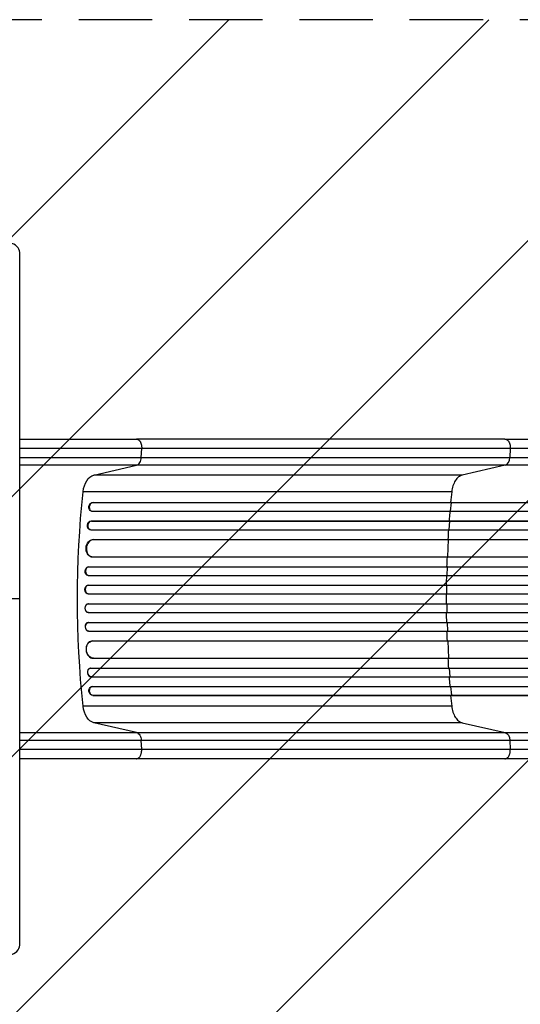
# Model space of a CAD drawing. Units: millimetres. Extents: x -3806 to 4433, y -1610 to 2633.
# Drawn here: x 1180 to 2045, y -159 to 1541 of the extents above; entities that cross this region are included whole.
import ezdxf

# ---------------------------------------------------------------- set-up
doc = ezdxf.new("R2010")
doc.units = ezdxf.units.MM
doc.header["$LTSCALE"] = 20
doc.linetypes.add('HIDDEN', pattern=[9.525, 6.35, -3.175])
for name, color, linetype in [('2d', 230, 'Continuous'), ('AS-Free_Space', 31, 'HIDDEN'), ('AS-Free_Space_Hatch', 31, 'Continuous')]:
    doc.layers.add(name, color=color, linetype=linetype)

msp = doc.modelspace()

# ---------------------------------------------------------------- hatches: boundary and pattern name
at = {"layer": 'AS-Free_Space_Hatch'}
h = msp.add_hatch(dxfattribs=at)
h.set_pattern_fill('ANSI31', color=256, scale=100, angle=180, style=0)
edge = h.paths.add_edge_path()
edge.add_line((2933, 1541), (1091, 1541))
edge.add_arc((1091, 541), 1000, 90, 180)
edge.add_arc((1091, 541), 1000, 180, 270)
edge.add_line((1091, -459), (2933, -459))
edge.add_arc((2933, 541), 1000, 270, 360)
edge.add_arc((2933, 541), 1000, 360, 450)

# ---------------------------------------------------------------- linework, layer by layer
at = {"layer": '2d'}
for p, q in [((1180, -57.2), (1180, 1139.2)), ((2018.1, 817), (1381.5, 817)), ((1389.9, 785.4), (1390.7, 800.7)), ((2027.3, 800.7), (2026.5, 785.4)), ((1389.9, 785.4), (2026.5, 785.4)), ((1307.8, 754.8), (1382, 771.8)), ((2018.6, 771.8), (1382, 771.8)), ((2018.6, 771.8), (1944.4, 754.8)), ((1944.4, 754.8), (1307.8, 754.8)), ((1926.2, 726), (1289.6, 726)), ((1306.1, 707.6), (1306.8, 707.5)), ((1306.1, 707.6), (1306.8, 707.5)), ((1306.1, 707.6), (1306.1, 707.6)), ((1306.1, 707.6), (2674.1, 707.6)), ((1306.8, 707.5), (1306.8, 707.5)), ((1306.8, 707.5), (2674.2, 707.5)), ((1924.2, 692.5), (1925.6, 707.5)), ((1925.6, 707.5), (1924.9, 707.6)), ((1303.7, 692.8), (1304.3, 692.6)), ((1305.2, 692.5), (2674.3, 692.5)), ((1303.4, 675.6), (1304, 675.5)), ((1303.4, 675.6), (1304, 675.5)), ((1303.4, 675.6), (1303.4, 675.6)), ((1303.4, 675.6), (2683.7, 675.6)), ((1304, 675.5), (1304, 675.5)), ((1304, 675.5), (2683.7, 675.5)), ((1921.8, 660.5), (1922.8, 675.5)), ((1922.8, 675.5), (1922.2, 675.6)), ((1301.5, 660.7), (1302.1, 660.6)), ((1302.8, 660.5), (2683.9, 660.5)), ((1307.2, 643.6), (1307.2, 643.6)), ((1307.2, 643.6), (1307.8, 643.5)), ((1307.2, 643.6), (1307.8, 643.5)), ((1307.2, 643.6), (2684.9, 643.6)), ((1307.8, 643.5), (1307.8, 643.5)), ((1307.8, 643.5), (2685, 643.5)), ((1919.2, 613.5), (1920.7, 643.5)), ((1920.7, 643.5), (1920.1, 643.6)), ((1304.5, 613.6), (1305.1, 613.6)), ((1305.9, 613.5), (2685.3, 613.5)), ((1299.1, 596.5), (1299.7, 596.5)), ((1299.1, 596.5), (1299.7, 596.5)), ((1299.1, 596.5), (1299.1, 596.5)), ((1299.1, 596.5), (2697.8, 596.5)), ((1299.7, 596.5), (1299.7, 596.5)), ((1299.7, 596.5), (2697.8, 596.5)), ((1918.6, 596.5), (1918, 596.5)), ((1918.2, 581.5), (1918.6, 596.5)), ((1298.4, 581.6), (1299, 581.5)), ((1299.2, 581.5), (2697.9, 581.5)), ((1298.4, 564.5), (1299, 564.5)), ((1298.4, 564.5), (1299, 564.5)), ((1298.4, 564.5), (1298.4, 564.5)), ((1298.4, 564.5), (2699.8, 564.5)), ((1299, 564.5), (1299, 564.5)), ((1299, 564.5), (2699.9, 564.5)), ((1917.9, 564.5), (1917.3, 564.5)), ((1917.8, 549.5), (1917.9, 564.5)), ((1298.2, 549.5), (1298.8, 549.5)), ((1298.8, 549.5), (2700, 549.5)), ((1180, 541), (849.5, 541)), ((1298.8, 532.5), (1298.2, 532.5)), ((1298.8, 532.5), (2700, 532.5)), ((1917.8, 532.5), (1917.9, 517.5)), ((1298.4, 517.5), (1299, 517.5)), ((1298.4, 517.5), (1298.4, 517.5)), ((1298.4, 517.5), (1299, 517.5)), ((1298.4, 517.5), (2699.8, 517.5)), ((1299, 517.5), (1299, 517.5)), ((1299, 517.5), (2699.9, 517.5)), ((1917.9, 517.5), (1917.3, 517.5)), ((1299, 500.5), (1298.4, 500.4)), ((1299.2, 500.5), (2697.9, 500.5)), ((1918.2, 500.5), (1918.6, 485.5)), ((1299.1, 485.5), (1299.7, 485.5)), ((1299.1, 485.5), (1299.1, 485.5)), ((1299.1, 485.5), (1299.7, 485.5)), ((1299.1, 485.5), (2697.8, 485.5)), ((1299.7, 485.5), (1299.7, 485.5)), ((1299.7, 485.5), (2697.8, 485.5)), ((1918.6, 485.5), (1918, 485.5)), ((1305.1, 468.4), (1304.5, 468.4)), ((1305.9, 468.5), (2685.3, 468.5)), ((1919.2, 468.5), (1920.7, 438.5)), ((1307.2, 438.4), (1307.8, 438.5)), ((1307.2, 438.4), (1307.8, 438.5)), ((1307.2, 438.4), (1307.2, 438.4)), ((1307.2, 438.4), (2684.9, 438.4)), ((1307.8, 438.5), (1307.8, 438.5)), ((1307.8, 438.5), (2685, 438.5)), ((1920.7, 438.5), (1920.1, 438.4)), ((1302.1, 421.4), (1301.5, 421.3)), ((1302.8, 421.5), (2683.9, 421.5)), ((1921.8, 421.5), (1922.8, 406.5)), ((1303.4, 406.4), (1304, 406.5)), ((1303.4, 406.4), (1304, 406.5)), ((1303.4, 406.4), (1303.4, 406.4)), ((1303.4, 406.4), (2683.7, 406.4)), ((1304, 406.5), (1304, 406.5)), ((1304, 406.5), (2683.7, 406.5)), ((1922.8, 406.5), (1922.2, 406.4)), ((1304.3, 389.4), (1303.7, 389.2)), ((1305.2, 389.5), (2674.3, 389.5)), ((1306.1, 374.4), (1306.8, 374.5)), ((1306.8, 374.5), (1306.1, 374.4)), ((1306.1, 374.4), (1306.1, 374.4)), ((1306.1, 374.4), (2674.1, 374.4)), ((1306.8, 374.5), (1306.8, 374.5)), ((1306.8, 374.5), (2674.2, 374.5)), ((1924.2, 389.5), (1925.6, 374.5)), ((1925.6, 374.5), (1924.9, 374.4)), ((1926.2, 356), (1289.6, 356)), ((1382, 310.2), (1307.8, 327.2)), ((1944.4, 327.2), (1307.8, 327.2)), ((1944.4, 327.2), (2018.6, 310.2)), ((1382, 310.2), (2018.6, 310.2)), ((1390.7, 281.3), (1389.9, 296.6)), ((2026.5, 296.6), (1389.9, 296.6)), ((2026.5, 296.6), (2027.3, 281.3)), ((2018.1, 265), (1381.5, 265))]:
    msp.add_line(p, q, dxfattribs=at)
for centre, major_axis, ratio, start_param, end_param in [((1155, 1139.2), (-25, 0), 0.707107, 3.141593, 4.405533), ((2017.3, 786.7), (0, -15), 0.615661, 0.140491, 1.48353), ((1306.1, 700), (1.75, 7.37), 0.779704, 0.183271, 3.293077), ((1303.5, 668), (1.4, 7.42), 0.782722, 0.14698, 3.260273), ((1307, 628.5), (1.9, 14.9), 0.785504, 0.101657, 3.210146), ((1299.5, 589), (0.53, 7.49), 0.787257, 0.055897, 3.180192), ((1299, 557), (0.18, 7.5), 0.787927, 0.01865, 3.150264), ((1298.3, 525), (-0.18, 7.5), 0.787927, 0, 3.122943), ((1298.9, 493), (-0.53, 7.49), 0.787257, 0, 3.085696), ((1306.4, 453.4), (-1.9, 14.9), 0.785504, 0, 3.039936), ((1302.9, 413.9), (-1.4, 7.42), 0.782722, 0, 2.994613), ((1306.1, 382), (-1.75, 7.37), 0.779704, 6.131701, 9.241507), ((1155, -57.2), (25, 0), 0.707107, 5.019245, 6.283185)]:
    msp.add_ellipse(centre, major_axis=major_axis, ratio=ratio, start_param=start_param, end_param=end_param, dxfattribs=at)
at = {"layer": '2d', "extrusion": (0, 0, -1)}
for centre, major_axis, ratio, start_param, end_param in [((1310.8, 720.1), (0, 35), 0.615661, 4.881374, 6.142694), ((1957.1, 541), (0, 1100), 0.615661, 4.543404, 4.881374), ((1305.5, 700.1), (-1.75, -7.37), 0.779704, 0, 2.958321), ((1302.9, 668.1), (-1.4, -7.42), 0.782722, 0, 2.994613), ((1306.4, 628.6), (-1.9, -14.9), 0.785504, 0, 3.039936), ((1298.9, 589), (-0.53, -7.49), 0.787257, 0, 3.085696), ((1298.3, 557), (-0.18, -7.5), 0.787927, 0, 3.122943), ((1299, 525), (0.18, -7.5), 0.787927, 0.01865, 3.150264), ((1299.5, 493), (0.53, -7.49), 0.787257, 0.055897, 3.180192), ((1307, 453.5), (1.9, -14.9), 0.785504, 0.101657, 3.210146), ((1303.5, 414), (1.4, -7.42), 0.782722, 0.14698, 3.260273), ((1305.5, 381.9), (1.75, -7.37), 0.779704, 0.183271, 3.141593), ((1310.8, 361.9), (0, 35), 0.615661, 3.282084, 4.543404), ((2017.3, 295.3), (0, 15), 0.615661, 0.140491, 1.48353)]:
    msp.add_ellipse(centre, major_axis=major_axis, ratio=ratio, start_param=start_param, end_param=end_param, dxfattribs=at)
at = {"layer": '2d'}
for points, knots in [([(1180, 817), (1181.2, 817), (1182.4, 817), (1202.6, 817), (1221.5, 817), (1258.4, 817), (1276.6, 817), (1311.7, 817), (1328.8, 817), (1357.7, 817), (1369.8, 817), (1381.5, 817)], [5.41074, 5.41074, 5.41074, 5.41074, 5.774059, 5.774059, 11.536879, 11.536879, 17.299924, 17.299924, 23.063741, 23.063741, 27.503114, 27.503114, 27.503114, 27.503114]), ([(2018.1, 817), (2041.2, 817), (2065.1, 817), (2114.5, 817), (2140, 817), (2192, 817), (2218.5, 817), (2272.4, 817), (2299.8, 817), (2355.3, 817), (2383.4, 817), (2440.2, 817), (2469, 817), (2513.5, 817), (2529.1, 817), (2544.8, 817)], [0, 0, 0, 0, 8.789577, 8.789577, 17.607897, 17.607897, 26.340127, 26.340127, 35.022919, 35.022919, 43.694878, 43.694878, 52.39637, 52.39637, 57.107422, 57.107422, 57.107422, 57.107422]), ([(1180, 785.4), (1185.6, 785.4), (1191.3, 785.4), (1208.5, 785.4), (1220.1, 785.4), (1243, 785.4), (1254.3, 785.4), (1276.8, 785.4), (1287.8, 785.4), (1309.4, 785.4), (1320, 785.4), (1335.6, 785.4), (1340.7, 785.4), (1348.4, 785.4), (1350.9, 785.4), (1355.9, 785.4), (1358.4, 785.4), (1370.9, 785.4), (1380.5, 785.4), (1389.9, 785.4)], [0.0541316, 0.0541316, 0.0541316, 0.0541316, 0.0712254, 0.0712254, 0.1068381, 0.1068381, 0.1424509, 0.1424509, 0.1780636, 0.1780636, 0.2136763, 0.2136763, 0.2314826, 0.2314826, 0.2403858, 0.2403858, 0.249289, 0.249289, 0.2849017, 0.2849017, 0.2849017, 0.2849017]), ([(1382, 771.8), (1383, 772), (1384, 772.6), (1385.8, 774.1), (1386.7, 775.1), (1388.1, 777.6), (1388.7, 779), (1389.5, 782), (1389.8, 783.7), (1389.9, 785.4)], [0, 0, 0, 0, 0.25, 0.25, 0.5, 0.5, 0.75, 0.75, 1, 1, 1, 1]), ([(2026.5, 785.4), (2045, 785.4), (2064, 785.4), (2093.2, 785.4), (2103.1, 785.4), (2118.1, 785.4), (2123.1, 785.4), (2133.3, 785.4), (2138.4, 785.4), (2163.9, 785.4), (2184.8, 785.4), (2227.2, 785.4), (2248.9, 785.4), (2292.9, 785.4), (2315.2, 785.4), (2343.4, 785.4), (2349, 785.4), (2360.4, 785.4), (2366.1, 785.4), (2383.2, 785.4), (2394.6, 785.4), (2429, 785.4), (2452.1, 785.4), (2487, 785.4), (2498.7, 785.4), (2522.1, 785.4), (2533.8, 785.4), (2545.5, 785.4)], [0, 0, 0, 0, 0.0703354, 0.0703354, 0.1055031, 0.1055031, 0.1230869, 0.1230869, 0.1406707, 0.1406707, 0.2110061, 0.2110061, 0.2813415, 0.2813415, 0.3516768, 0.3516768, 0.3692607, 0.3692607, 0.3868445, 0.3868445, 0.4220122, 0.4220122, 0.4923476, 0.4923476, 0.5275153, 0.5275153, 0.5626829, 0.5626829, 0.5626829, 0.5626829]), ([(1382, 771.8), (1372.9, 771.8), (1363.5, 771.8), (1351.5, 771.8), (1349, 771.8), (1344.2, 771.8), (1341.7, 771.8), (1334.3, 771.8), (1329.3, 771.8), (1314.2, 771.8), (1303.9, 771.8), (1282.9, 771.8), (1272.3, 771.8), (1250.5, 771.8), (1239.5, 771.8), (1217.2, 771.8), (1206, 771.8), (1189.8, 771.8), (1184.9, 771.8), (1180, 771.8)], [0, 0, 0, 0, 0.0345453, 0.0345453, 0.0431816, 0.0431816, 0.0518179, 0.0518179, 0.0690905, 0.0690905, 0.1036358, 0.1036358, 0.138181, 0.138181, 0.1727263, 0.1727263, 0.2072715, 0.2072715, 0.2222186, 0.2222186, 0.2222186, 0.2222186]), ([(2544.8, 771.8), (2532.9, 771.8), (2521.1, 771.8), (2497.3, 771.8), (2485.5, 771.8), (2450.1, 771.8), (2426.7, 771.8), (2391.8, 771.8), (2380.2, 771.8), (2362.9, 771.8), (2357.1, 771.8), (2345.6, 771.8), (2339.9, 771.8), (2311.3, 771.8), (2288.7, 771.8), (2244.1, 771.8), (2222.1, 771.8), (2179.1, 771.8), (2158, 771.8), (2132, 771.8), (2126.9, 771.8), (2116.6, 771.8), (2111.5, 771.8), (2096.3, 771.8), (2086.3, 771.8), (2056.6, 771.8), (2037.3, 771.8), (2018.6, 771.8)], [0, 0, 0, 0, 0.035732, 0.035732, 0.071464, 0.071464, 0.142928, 0.142928, 0.17866, 0.17866, 0.196526, 0.196526, 0.214392, 0.214392, 0.285856, 0.285856, 0.35732, 0.35732, 0.428784, 0.428784, 0.44665, 0.44665, 0.4645159, 0.4645159, 0.5002479, 0.5002479, 0.5717119, 0.5717119, 0.5717119, 0.5717119]), ([(1923, 692.5), (1922.6, 688.3), (1922.1, 682.7), (1921.7, 677.1), (1921.6, 675.6)], [0.09118704, 0.09118704, 0.09118704, 0.09118704, 0.125, 0.13699301, 0.13699301, 0.13699301, 0.13699301]), ([(1916.5, 549.5), (1916.5, 546.7), (1916.5, 543.8), (1916.5, 538.2), (1916.5, 535.3), (1916.5, 532.5)], [0.47713598, 0.47713598, 0.47713598, 0.47713598, 0.5, 0.5, 0.52286402, 0.52286402, 0.52286402, 0.52286402]), ([(1921.6, 406.4), (1921.7, 404.9), (1922.1, 399.3), (1922.6, 393.7), (1923, 389.5)], [0.86300699, 0.86300699, 0.86300699, 0.86300699, 0.875, 0.90881296, 0.90881296, 0.90881296, 0.90881296]), ([(1180, 310.2), (1184.9, 310.2), (1189.8, 310.2), (1206, 310.2), (1217.2, 310.2), (1239.5, 310.2), (1250.5, 310.2), (1272.3, 310.2), (1282.9, 310.2), (1303.9, 310.2), (1314.2, 310.2), (1329.3, 310.2), (1334.3, 310.2), (1341.7, 310.2), (1344.2, 310.2), (1349, 310.2), (1351.5, 310.2), (1363.5, 310.2), (1372.9, 310.2), (1382, 310.2)], [0.0541442, 0.0541442, 0.0541442, 0.0541442, 0.0690916, 0.0690916, 0.1036373, 0.1036373, 0.1381831, 0.1381831, 0.1727289, 0.1727289, 0.2072747, 0.2072747, 0.2245476, 0.2245476, 0.233184, 0.233184, 0.2418205, 0.2418205, 0.2763662, 0.2763662, 0.2763662, 0.2763662]), ([(1382, 310.2), (1383, 310), (1384, 309.4), (1385.8, 307.9), (1386.7, 306.9), (1388.1, 304.4), (1388.7, 303), (1389.5, 300), (1389.8, 298.3), (1389.9, 296.6)], [0, 0, 0, 0, 0.25, 0.25, 0.5, 0.5, 0.75, 0.75, 1, 1, 1, 1]), ([(2018.6, 310.2), (2037.3, 310.2), (2056.6, 310.2), (2086.3, 310.2), (2096.3, 310.2), (2111.5, 310.2), (2116.6, 310.2), (2126.9, 310.2), (2132, 310.2), (2158, 310.2), (2179.1, 310.2), (2222.1, 310.2), (2244.1, 310.2), (2288.7, 310.2), (2311.3, 310.2), (2339.9, 310.2), (2345.6, 310.2), (2357.1, 310.2), (2362.9, 310.2), (2380.2, 310.2), (2391.8, 310.2), (2426.7, 310.2), (2450.1, 310.2), (2485.5, 310.2), (2497.3, 310.2), (2521.1, 310.2), (2532.9, 310.2), (2544.8, 310.2)], [0, 0, 0, 0, 0.0713154, 0.0713154, 0.106973, 0.106973, 0.1248019, 0.1248019, 0.1426307, 0.1426307, 0.2139461, 0.2139461, 0.2852614, 0.2852614, 0.3565768, 0.3565768, 0.3744056, 0.3744056, 0.3922345, 0.3922345, 0.4278921, 0.4278921, 0.4992075, 0.4992075, 0.5348652, 0.5348652, 0.5705229, 0.5705229, 0.5705229, 0.5705229]), ([(1389.9, 296.6), (1380.5, 296.6), (1370.9, 296.6), (1358.4, 296.6), (1355.9, 296.6), (1350.9, 296.6), (1348.4, 296.6), (1340.7, 296.6), (1335.6, 296.6), (1320, 296.6), (1309.4, 296.6), (1287.8, 296.6), (1276.8, 296.6), (1254.3, 296.6), (1243, 296.6), (1220.1, 296.6), (1208.5, 296.6), (1191.3, 296.6), (1185.6, 296.6), (1180, 296.6)], [0, 0, 0, 0, 0.0356122, 0.0356122, 0.0445152, 0.0445152, 0.0534183, 0.0534183, 0.0712243, 0.0712243, 0.1068365, 0.1068365, 0.1424487, 0.1424487, 0.1780609, 0.1780609, 0.213673, 0.213673, 0.2307666, 0.2307666, 0.2307666, 0.2307666]), ([(2545.5, 296.6), (2533.8, 296.6), (2522.1, 296.6), (2498.7, 296.6), (2487, 296.6), (2452.1, 296.6), (2429, 296.6), (2394.6, 296.6), (2383.2, 296.6), (2366.1, 296.6), (2360.4, 296.6), (2349, 296.6), (2343.4, 296.6), (2315.2, 296.6), (2292.9, 296.6), (2248.9, 296.6), (2227.2, 296.6), (2184.8, 296.6), (2163.9, 296.6), (2138.4, 296.6), (2133.3, 296.6), (2123.1, 296.6), (2118.1, 296.6), (2103.1, 296.6), (2093.2, 296.6), (2064, 296.6), (2045, 296.6), (2026.5, 296.6)], [0, 0, 0, 0, 0.0352409, 0.0352409, 0.0704819, 0.0704819, 0.1409638, 0.1409638, 0.1762047, 0.1762047, 0.1938252, 0.1938252, 0.2114457, 0.2114457, 0.2819276, 0.2819276, 0.3524095, 0.3524095, 0.4228913, 0.4228913, 0.4405118, 0.4405118, 0.4581323, 0.4581323, 0.4933732, 0.4933732, 0.5638551, 0.5638551, 0.5638551, 0.5638551]), ([(1381.5, 265), (1366.3, 265), (1350.3, 265), (1317, 265), (1299.7, 265), (1264.1, 265), (1245.7, 265), (1211.6, 265), (1195.8, 265), (1180, 265)], [0, 0, 0, 0, 5.774059, 5.774059, 11.536879, 11.536879, 17.299925, 17.299925, 22.090225, 22.090225, 22.090225, 22.090225]), ([(2544.8, 265), (2515.5, 265), (2486.3, 265), (2428.2, 265), (2399.3, 265), (2342.5, 265), (2314.5, 265), (2259.6, 265), (2232.7, 265), (2180.1, 265), (2154.3, 265), (2104.1, 265), (2079.6, 265), (2043.1, 265), (2030.5, 265), (2018.1, 265)], [0, 0, 0, 0, 8.789912, 8.789912, 17.608286, 17.608286, 26.340286, 26.340286, 35.022826, 35.022826, 43.694905, 43.694905, 52.396654, 52.396654, 57.107422, 57.107422, 57.107422, 57.107422])]:
    msp.add_open_spline(points, degree=3, knots=knots, dxfattribs=at)
for points, weights in [([(1381.5, 817), (1391.6, 817), (1390.7, 800.7)], [0.940025923716, 0.655018040258, 1]), ([(2018.1, 817), (2028.2, 817), (2027.3, 800.7)], [0.940025956394, 0.65501802048, 1]), ([(1381.5, 265), (1391.6, 265), (1390.7, 281.3)], [0.940025923713, 0.65501804026, 1]), ([(2018.1, 265), (2028.2, 265), (2027.3, 281.3)], [0.940025923733, 0.655018040248, 1])]:
    msp.add_rational_spline(points, weights, degree=2, dxfattribs=at)
for points in [[(1390.7, 800.7), (1329.4, 800.7), (1256.5, 800.7), (1180, 800.7)], [(2027.3, 800.7), (1815.1, 800.7), (1602.9, 800.7), (1390.7, 800.7)], [(2545.6, 800.7), (2355.5, 800.7), (2177.3, 800.7), (2027.3, 800.7)], [(1944.4, 754.8), (1942.1, 754.3), (1937.7, 752.1), (1932.1, 745.6), (1928, 736.7), (1926.5, 729.6), (1926.2, 726)], [(1926.2, 726), (1925.5, 719.9), (1924.9, 713.8), (1924.3, 707.6)], [(1920.5, 660.5), (1920.1, 654.9), (1919.8, 649.2), (1919.5, 643.6)], [(1918, 613.5), (1917.7, 607.9), (1917.5, 602.2), (1917.4, 596.5)], [(1917, 581.5), (1916.8, 575.8), (1916.7, 570.2), (1916.7, 564.5)], [(1916.7, 517.5), (1916.7, 511.8), (1916.8, 506.2), (1917, 500.5)], [(1917.4, 485.5), (1917.5, 479.8), (1917.7, 474.1), (1918, 468.5)], [(1919.5, 438.4), (1919.8, 432.8), (1920.1, 427.1), (1920.5, 421.5)], [(1924.3, 374.4), (1924.9, 368.2), (1925.5, 362.1), (1926.2, 356)], [(1926.2, 356), (1926.5, 352.4), (1928, 345.3), (1932.1, 336.4), (1937.7, 329.9), (1942.1, 327.7), (1944.4, 327.2)], [(1180, 281.3), (1256.5, 281.3), (1329.4, 281.3), (1390.7, 281.3)], [(1390.7, 281.3), (1602.9, 281.3), (1815.1, 281.3), (2027.3, 281.3)], [(2027.3, 281.3), (2177.3, 281.3), (2355.5, 281.3), (2545.6, 281.3)]]:
    msp.add_open_spline(points, degree=3, dxfattribs=at)
at = {"layer": 'AS-Free_Space', "flags": 128}
msp.add_lwpolyline([(2933, 1541), (1091, 1541, 0.414214), (91, 541, 0.414214), (1091, -459), (2933, -459, 0.414214), (3933, 541, 0.414214), (2933, 1541)], format="xyb", close=True, dxfattribs=at)

doc.saveas('drawing.dxf')
